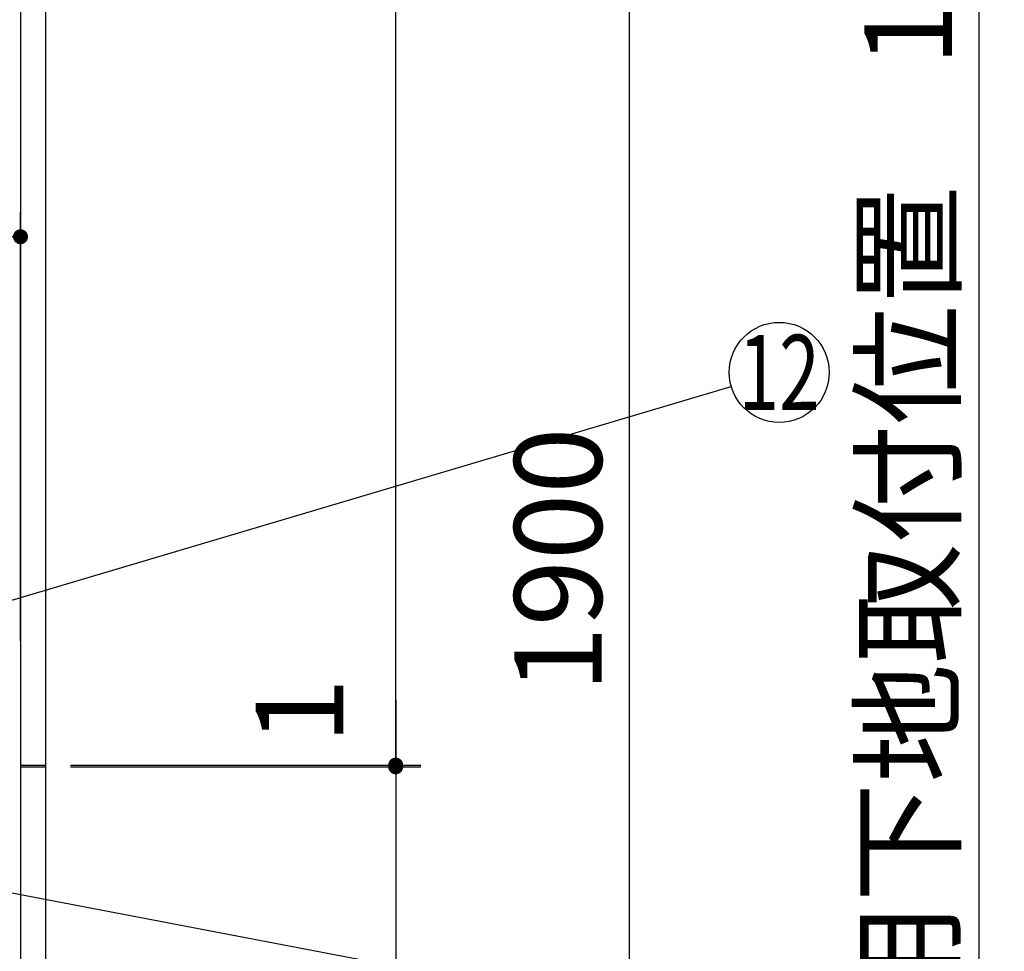
# Model space of a CAD drawing. Units: millimetres. Extents: x 196 to 6060, y -206 to 4222.
# Drawn here: x 3454 to 4045, y 1493 to 2052 of the extents above; entities that cross this region are included whole.
import ezdxf

# ---------------------------------------------------------------- set-up
doc = ezdxf.new("R2010")
doc.units = ezdxf.units.MM
doc.header["$LTSCALE"] = 3.75
doc.layers.get('0').update_dxf_attribs({"lineweight": 9})
for name, color, linetype, lineweight in [('スイッチ', 4, 'Continuous', 9), ('メイン', 7, 'Continuous', 9), ('レイヤ10', 3, 'Continuous', 9), ('熱源、換気扇', 214, 'Continuous', 9), ('設備類', 134, 'Continuous', 9)]:
    doc.layers.add(name, color=color, linetype=linetype, lineweight=lineweight)
doc.styles.get("Standard").update_dxf_attribs({"font": 'txt', "bigfont": 'bigfont'})
doc.styles.add('ＭＳ ゴシック', font='txt')
doc.dimstyles.get("Standard").update_dxf_attribs({"dimtxt": 0.18, "dimasz": 0.18, "dimexe": 0.18, "dimexo": 0.0625, "dimgap": 0.09, "dimtad": 0, "dimtih": 1, "dimtoh": 1, "dimdec": 4, "dimzin": 0, "dimdsep": 46, "dimtxsty": 'Standard', "dimcen": 0.09, "dimadec": 0, "dimazin": 0, "dimtfac": 1, "dimtdec": 4, "dimtofl": 0, "dimtmove": 0, "dimatfit": 3, "dimfxl": 1, "dimtolj": 1, "dimtzin": 0, "dimarcsym": 0})

# ---------------------------------------------------------------- blocks, each defined once
blk = doc.blocks.new('_DOT')
at = {"color": 0}
blk.add_line((-0.5, 0), (-1, 0), dxfattribs=at)
at = {"color": 0, "const_width": 0.5}
blk.add_lwpolyline([(-0.25, 0, 1), (0.25, 0, 1)], format="xyb", close=True, dxfattribs=at)
blk = doc.blocks.new('Dim3')
at = {"layer": 'メイン', "color": 7, "linetype": 'Continuous', "lineweight": 30}
for p, q in [((3484.58, 2677.5), (3834.58, 2677.5)), ((3819.58, 2677.5), (3819.58, 777.5)), ((3484.58, 777.5), (3834.58, 777.5))]:
    blk.add_line(p, q, dxfattribs=at)
at = {"layer": 'メイン', "color": 7, "linetype": 'Continuous', "lineweight": 30, "xscale": 9, "yscale": 9, "zscale": 9}
for p, rotation in [((3819.58, 2677.5), 90.00000000000009), ((3819.58, 777.5), 270.0000000000001)]:
    blk.add_blockref('_DOT', p, dxfattribs=dict(at, rotation=rotation))
at = {"layer": 'メイン', "color": 7, "linetype": 'Continuous', "lineweight": 9, "insert": (3819.58, 1727.5), "char_height": 52.5, "width": 887.5, "attachment_point": 8, "rotation": 90, "style": 'ＭＳ ゴシック'}
blk.add_mtext('1900', dxfattribs=at)
blk = doc.blocks.new('Dim4')
at = {"layer": 'メイン', "color": 7, "linetype": 'Continuous', "lineweight": 30}
for p, q in [((3484.58, 2677.5), (3694.58, 2677.5)), ((3679.58, 1604.5), (3679.58, 2677.5)), ((3484.58, 1604.5), (3694.58, 1604.5))]:
    blk.add_line(p, q, dxfattribs=at)
at = {"layer": 'メイン', "color": 7, "linetype": 'Continuous', "lineweight": 30, "xscale": 9, "yscale": 9, "zscale": 9}
for p, rotation in [((3679.58, 2677.5), 90.00000000000009), ((3679.58, 1604.5), 269.9999999999999)]:
    blk.add_blockref('_DOT', p, dxfattribs=dict(at, rotation=rotation))
at = {"layer": 'メイン', "color": 7, "linetype": 'Continuous', "lineweight": 9, "insert": (3679.58, 2141), "char_height": 52.5, "width": 887.5, "attachment_point": 8, "rotation": 90, "style": 'ＭＳ ゴシック'}
blk.add_mtext('1073', dxfattribs=at)
blk = doc.blocks.new('Dim8')
at = {"layer": 'メイン', "color": 7, "linetype": 'Continuous', "lineweight": 30}
for p, q in [((3484.58, 1603.5), (3694.58, 1603.5)), ((3679.58, 1603.5), (3679.58, 777.5)), ((3484.58, 777.5), (3694.58, 777.5))]:
    blk.add_line(p, q, dxfattribs=at)
at = {"layer": 'メイン', "color": 7, "linetype": 'Continuous', "lineweight": 30, "xscale": 9, "yscale": 9, "zscale": 9}
for p, rotation in [((3679.58, 1603.5), 90.00000000000009), ((3679.58, 777.5), 270.0000000000001)]:
    blk.add_blockref('_DOT', p, dxfattribs=dict(at, rotation=rotation))
at = {"layer": 'メイン', "color": 7, "linetype": 'Continuous', "lineweight": 9, "insert": (3679.58, 1190.5), "char_height": 52.5, "width": 675, "attachment_point": 8, "rotation": 90, "style": 'ＭＳ ゴシック'}
blk.add_mtext('826', dxfattribs=at)
blk = doc.blocks.new('Dim31')
at = {"layer": 'レイヤ10', "color": 3, "linetype": 'Continuous', "lineweight": 30}
for p, q in [((3483.58, 2762.5), (3959.77, 2762.5)), ((3944.77, 2512.5), (3944.77, 2762.5)), ((3509.02, 2662.5), (3959.77, 2662.5))]:
    blk.add_line(p, q, dxfattribs=at)
at = {"layer": 'レイヤ10', "color": 3, "linetype": 'Continuous', "lineweight": 30, "xscale": 9, "yscale": 9, "zscale": 9}
for p, rotation in [((3944.77, 2762.5), 89.99999999999949), ((3944.77, 2662.5), 269.9999999999998)]:
    blk.add_blockref('_DOT', p, dxfattribs=dict(at, rotation=rotation))
at = {"layer": 'レイヤ10', "color": 3, "linetype": 'Continuous', "lineweight": 9, "insert": (3944.77, 2639.37), "char_height": 52.5, "width": 637.5, "attachment_point": 9, "rotation": 90, "style": 'ＭＳ ゴシック'}
blk.add_mtext('100', dxfattribs=at)
blk = doc.blocks.new('Dim32')
at = {"layer": 'レイヤ10', "color": 3, "linetype": 'Continuous', "lineweight": 30}
for p, q in [((3814.58, 2712.5), (4044.58, 2712.5)), ((4029.58, 777.5), (4029.58, 2712.5)), ((3848.58, 777.5), (4044.58, 777.5))]:
    blk.add_line(p, q, dxfattribs=at)
at = {"layer": 'レイヤ10', "color": 3, "linetype": 'Continuous', "lineweight": 30, "xscale": 9, "yscale": 9, "zscale": 9}
for p, rotation in [((4029.58, 2712.5), 89.99999999999949), ((4029.58, 777.5), 269.9999999999998)]:
    blk.add_blockref('_DOT', p, dxfattribs=dict(at, rotation=rotation))
at = {"layer": 'レイヤ10', "color": 3, "linetype": 'Continuous', "lineweight": 9, "insert": (4029.58, 1745), "char_height": 52.5, "width": 3175, "attachment_point": 8, "rotation": 90, "style": 'ＭＳ ゴシック'}
blk.add_mtext('固定用下地取付位置\u30001935', dxfattribs=at)
blk = doc.blocks.new('Dim63')
at = {"layer": '設備類', "color": 134, "linetype": 'Continuous', "lineweight": 30}
for p, q in [((3679.58, 1643.36), (3679.58, 1603.5)), ((3484.58, 1604.5), (3694.58, 1604.5)), ((3484.58, 1603.5), (3694.58, 1603.5))]:
    blk.add_line(p, q, dxfattribs=at)
at = {"layer": '設備類', "color": 134, "linetype": 'Continuous', "lineweight": 30, "xscale": 9, "yscale": 9, "zscale": 9}
for p, rotation in [((3679.58, 1604.5), 269.9999999999998), ((3679.58, 1603.5), 89.99999999999959)]:
    blk.add_blockref('_DOT', p, dxfattribs=dict(at, rotation=rotation))
at = {"layer": '設備類', "color": 134, "linetype": 'Continuous', "lineweight": 9, "insert": (3664.58, 1617.11), "char_height": 52.5, "width": 62.5, "attachment_point": 7, "rotation": 90, "style": 'ＭＳ ゴシック'}
blk.add_mtext('1', dxfattribs=at)
blk = doc.blocks.new('Dim73')
at = {"layer": '熱源、換気扇', "color": 214, "linetype": 'Continuous', "lineweight": 30}
for p, q in [((2978.58, 1699.28), (2978.58, 1936.36)), ((3298.58, 1729.53), (3298.58, 1936.36)), ((3298.58, 1921.36), (2978.58, 1921.36))]:
    blk.add_line(p, q, dxfattribs=at)
at = {"layer": '熱源、換気扇', "color": 214, "linetype": 'Continuous', "lineweight": 30, "xscale": 9, "yscale": 9, "zscale": 9}
for p, rotation in [((2978.58, 1921.36), 179.9999999999998), ((3298.58, 1921.36), 359.9999999999997)]:
    blk.add_blockref('_DOT', p, dxfattribs=dict(at, rotation=rotation))
at = {"layer": '熱源、換気扇', "color": 214, "linetype": 'Continuous', "lineweight": 9, "insert": (3138.58, 1921.36), "char_height": 52.5, "width": 675, "attachment_point": 8, "style": 'ＭＳ ゴシック'}
blk.add_mtext('320', dxfattribs=at)
blk = doc.blocks.new('Dim74')
at = {"layer": '熱源、換気扇', "color": 214, "linetype": 'Continuous', "lineweight": 30}
for p, q in [((3298.58, 1673.46), (3298.58, 1936.36)), ((3454.58, 1678.88), (3454.58, 1936.36)), ((3454.58, 1921.36), (3298.58, 1921.36))]:
    blk.add_line(p, q, dxfattribs=at)
at = {"layer": '熱源、換気扇', "color": 214, "linetype": 'Continuous', "lineweight": 30, "xscale": 9, "yscale": 9, "zscale": 9}
for p, rotation in [((3298.58, 1921.36), 179.9999999999998), ((3454.58, 1921.36), 359.9999999999997)]:
    blk.add_blockref('_DOT', p, dxfattribs=dict(at, rotation=rotation))
at = {"layer": '熱源、換気扇', "color": 214, "linetype": 'Continuous', "lineweight": 9, "insert": (3376.58, 1921.36), "char_height": 52.5, "width": 637.5, "attachment_point": 8, "style": 'ＭＳ ゴシック'}
blk.add_mtext('156', dxfattribs=at)

msp = doc.modelspace()

# ---------------------------------------------------------------- linework, layer by layer
at = {"layer": 'スイッチ', "color": 4, "linetype": 'Continuous', "lineweight": 30}
msp.add_lwpolyline([(3398.083, 1537.63), (3880.115, 1445.625)], dxfattribs=at)
at = {"layer": 'メイン', "color": 7, "linetype": 'Continuous', "lineweight": 30}
for p, q in [((3454.583, 2678.5), (3454.583, 777.5)), ((3469.583, 2677.5), (3469.583, 777.5))]:
    msp.add_line(p, q, dxfattribs=at)
at = {"layer": '設備類', "color": 134, "linetype": 'Continuous', "lineweight": 30}
for p, q in [((3454.583, 1604.5), (3469.583, 1604.5)), ((3454.583, 1603.5), (3469.583, 1603.5))]:
    msp.add_line(p, q, dxfattribs=at)
msp.add_lwpolyline([(3226.973, 1637.515), (3880.821, 1831.468)], dxfattribs=at)
msp.add_circle((3909.583, 1840), 30, dxfattribs=at)

# ---------------------------------------------------------------- texts
at = {"layer": '設備類', "color": 134, "linetype": 'Continuous', "lineweight": 9, "insert": (3909.583, 1840), "char_height": 45, "width": 50.25281, "attachment_point": 5}
msp.add_mtext('{\\fＭＳ ゴシック;\\W0.714286;12}', dxfattribs=at)

# ---------------------------------------------------------------- dimensions: what is measured, and where the dimension line sits
at = {"layer": 'メイン', "color": 7, "linetype": 'Continuous', "lineweight": 30}
for base, p1, picture, middle in [((3819.583, 777.5), (3469.583, 2677.5), 'Dim3', (3819.583, 1727.5)), ((3679.583, 777.5), (3469.583, 1603.5), 'Dim8', (3679.583, 1190.5))]:
    dim = msp.add_linear_dim(base=base, p1=p1, p2=(3469.583, 777.5), angle=270, dimstyle='Standard', override={"dimscale": 1, "dimtxt": 52.5, "dimasz": 9, "dimexe": 15, "dimexo": 15, "dimgap": 0, "dimtad": 1, "dimtih": 0, "dimtoh": 0, "dimdec": 2, "dimzin": 8, "dimtxsty": 'ＭＳ ゴシック', "dimblk1": 'DOT', "dimblk2": 'DOT', "dimsah": 1, "dimse1": 0, "dimse2": 0, "dimtix": 0, "dimtofl": 1, "dimtmove": 1, "dimatfit": 2, "dimtzin": 8}, dxfattribs=at)
    dim.commit()
    dim.dimension.update_dxf_attribs({"geometry": picture, "text_midpoint": middle, "dimtype": 160, "text_rotation": 90})
dim = msp.add_linear_dim(base=(3679.583, 2677.5), p1=(3469.583, 1604.5), p2=(3469.583, 2677.5), angle=90, dimstyle='Standard', override={"dimscale": 1, "dimtxt": 52.5, "dimasz": 9, "dimexe": 15, "dimexo": 15, "dimgap": 0, "dimtad": 1, "dimtih": 0, "dimtoh": 0, "dimdec": 2, "dimzin": 8, "dimtxsty": 'ＭＳ ゴシック', "dimblk1": 'DOT', "dimblk2": 'DOT', "dimsah": 1, "dimse1": 0, "dimse2": 0, "dimtix": 0, "dimtofl": 1, "dimtmove": 1, "dimatfit": 2, "dimtzin": 8}, dxfattribs=at)
dim.commit()
dim.dimension.update_dxf_attribs({"geometry": 'Dim4', "text_midpoint": (3679.583, 2141), "dimtype": 160})
at = {"layer": 'レイヤ10', "color": 3, "linetype": 'Continuous', "lineweight": 30}
dim = msp.add_linear_dim(base=(4029.583, 2712.5), p1=(3833.583, 777.5), p2=(3799.583, 2712.5), angle=90, text='固<>', dimstyle='Standard', override={"dimscale": 1, "dimtxt": 52.5, "dimasz": 9, "dimexe": 15, "dimexo": 15, "dimgap": 0, "dimtad": 1, "dimtih": 0, "dimtoh": 0, "dimdec": 2, "dimzin": 8, "dimtxsty": 'ＭＳ ゴシック', "dimblk1": 'DOT', "dimblk2": 'DOT', "dimsah": 1, "dimse1": 0, "dimse2": 0, "dimtix": 0, "dimtofl": 1, "dimtmove": 1, "dimatfit": 2, "dimtzin": 8}, dxfattribs=at)
dim.commit()
dim.dimension.update_dxf_attribs({"geometry": 'Dim32', "text_midpoint": (4029.583, 1745), "dimtype": 160})
dim = msp.add_linear_dim(base=(3944.767, 2762.5), p1=(3494.016, 2662.5), p2=(3468.583, 2762.5), angle=90, dimstyle='Standard', override={"dimscale": 1, "dimtxt": 52.5, "dimasz": 9, "dimexe": 15, "dimexo": 15, "dimgap": 0, "dimtad": 1, "dimtih": 0, "dimtoh": 0, "dimdec": 2, "dimzin": 8, "dimtxsty": 'ＭＳ ゴシック', "dimblk1": 'DOT', "dimblk2": 'DOT', "dimsah": 1, "dimse1": 0, "dimse2": 0, "dimtix": 0, "dimtofl": 1, "dimtmove": 1, "dimatfit": 2, "dimtzin": 8}, dxfattribs=at)
dim.commit()
dim.dimension.update_dxf_attribs({"geometry": 'Dim31', "text_midpoint": (3944.767, 2600), "dimtype": 160})
at = {"layer": '熱源、換気扇', "color": 214, "linetype": 'Continuous', "lineweight": 30}
for base, p1, p2, picture, middle in [((2978.583, 1921.36), (3298.583, 1714.527), (2978.583, 1684.281), 'Dim73', (3138.583, 1921.36)), ((3298.583, 1921.36), (3454.583, 1663.878), (3298.583, 1658.46), 'Dim74', (3376.583, 1921.36))]:
    dim = msp.add_linear_dim(base=base, p1=p1, p2=p2, angle=180, dimstyle='Standard', override={"dimscale": 1, "dimtxt": 52.5, "dimasz": 9, "dimexe": 15, "dimexo": 15, "dimgap": 0, "dimtad": 1, "dimtih": 0, "dimtoh": 0, "dimdec": 2, "dimzin": 8, "dimtxsty": 'ＭＳ ゴシック', "dimblk1": 'DOT', "dimblk2": 'DOT', "dimsah": 1, "dimse1": 0, "dimse2": 0, "dimtix": 0, "dimtofl": 1, "dimtmove": 1, "dimatfit": 2, "dimtzin": 8}, dxfattribs=at)
    dim.commit()
    dim.dimension.update_dxf_attribs({"geometry": picture, "text_midpoint": middle, "dimtype": 160, "text_rotation": 360})
at = {"layer": '設備類', "color": 134, "linetype": 'Continuous', "lineweight": 30}
dim = msp.add_linear_dim(base=(3679.583, 1603.5), p1=(3469.583, 1604.5), p2=(3469.583, 1603.5), angle=270, dimstyle='Standard', override={"dimscale": 1, "dimtxt": 52.5, "dimasz": 9, "dimexe": 15, "dimexo": 15, "dimgap": 0, "dimtad": 1, "dimtih": 0, "dimtoh": 0, "dimdec": 2, "dimzin": 8, "dimtxsty": 'ＭＳ ゴシック', "dimblk1": 'DOT', "dimblk2": 'DOT', "dimsah": 1, "dimse1": 0, "dimse2": 0, "dimtix": 0, "dimtofl": 1, "dimtmove": 2, "dimatfit": 2, "dimtzin": 8}, dxfattribs=at)
dim.commit()
dim.dimension.update_dxf_attribs({"geometry": 'Dim63', "text_midpoint": (3638.333, 1630.236), "dimtype": 160, "text_rotation": 90})

doc.saveas('drawing.dxf')
